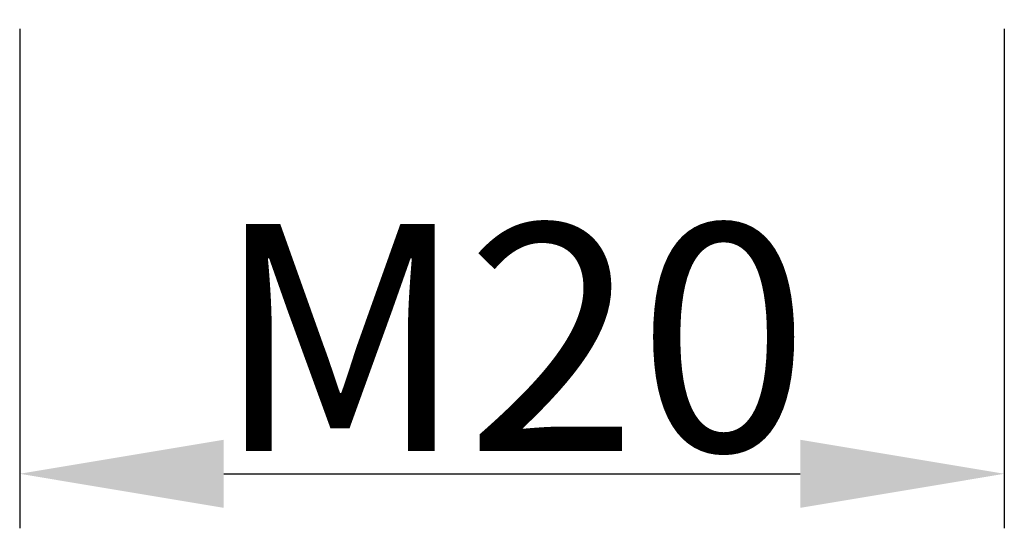
# Model space of a CAD drawing. Units: millimetres. Extents: x 1611 to 2012, y 629 to 913.
# Drawn here: x 1712 to 1734, y 765 to 776 of the extents above; entities that cross this region are included whole.
import ezdxf

# ---------------------------------------------------------------- set-up
doc = ezdxf.new("R2010")
doc.units = ezdxf.units.MM
doc.header["$LTSCALE"] = 65.395
doc.header["$PDMODE"] = 3
doc.header["$PDSIZE"] = 8
doc.layers.get('0').update_dxf_attribs({"linetype": 'CONTINUOUS', "lineweight": 30})
doc.layers.get('Defpoints').update_dxf_attribs({"linetype": 'CONTINUOUS'})
doc.styles.add('Romans字体', font='romans.shx', dxfattribs={"width": 0.75})
doc.dimstyles.new('01', dxfattribs={"dimtxt": 5, "dimasz": 4.5, "dimexe": 1.2, "dimexo": 0.2, "dimgap": 0.5, "dimtad": 1, "dimdec": 1, "dimdsep": 46, "dimtxsty": 'Romans字体', "dimcen": 0, "dimclrd": 1, "dimclre": 6, "dimclrt": 4, "dimazin": 2, "dimtfac": 1, "dimtdec": 1, "dimtofl": 0, "dimtmove": 0, "dimatfit": 3, "dimfxl": 1, "dimtolj": 1, "dimtzin": 0, "dimarcsym": 0})

# ---------------------------------------------------------------- blocks, each defined once
blk = doc.blocks.new('*D17')
at = {"color": 6, "lineweight": -2, "transparency": 16777216}
for p, q in [((1711.92, 776.18), (1711.92, 765.179)), ((1733.629, 776.18), (1733.629, 765.179))]:
    blk.add_line(p, q, dxfattribs=at)
at = {"color": 1, "lineweight": -2, "transparency": 16777216}
blk.add_line((1716.42, 766.379), (1729.129, 766.379), dxfattribs=at)
at = {"color": 1, "transparency": 16777216}
for points in [[(1716.42, 767.129), (1716.42, 765.629), (1711.92, 766.379)], [(1729.129, 767.129), (1729.129, 765.629), (1733.629, 766.379)]]:
    blk.add_solid(points, dxfattribs=at)
at = {"layer": 'Defpoints', "color": 0, "transparency": 16777216}
for p in [(1711.92, 776.38), (1733.629, 776.38), (1733.629, 766.379)]:
    blk.add_point(p, dxfattribs=at)
at = {"color": 4, "lineweight": 0, "transparency": 16777216, "insert": (1722.775, 769.379), "char_height": 5, "attachment_point": 5, "style": 'Romans字体'}
blk.add_mtext('\\A1;M20', dxfattribs=at)

msp = doc.modelspace()

# ---------------------------------------------------------------- dimensions: what is measured, and where the dimension line sits
at = {"color": 1, "lineweight": 0}
dim = msp.add_linear_dim(base=(1733.629, 766.379), p1=(1711.92, 776.38), p2=(1733.629, 776.38), text='M20', dimstyle='01', dxfattribs=at)
dim.commit()
dim.dimension.update_dxf_attribs({"geometry": '*D17', "text_midpoint": (1722.775, 769.379)})

doc.saveas('drawing.dxf')
